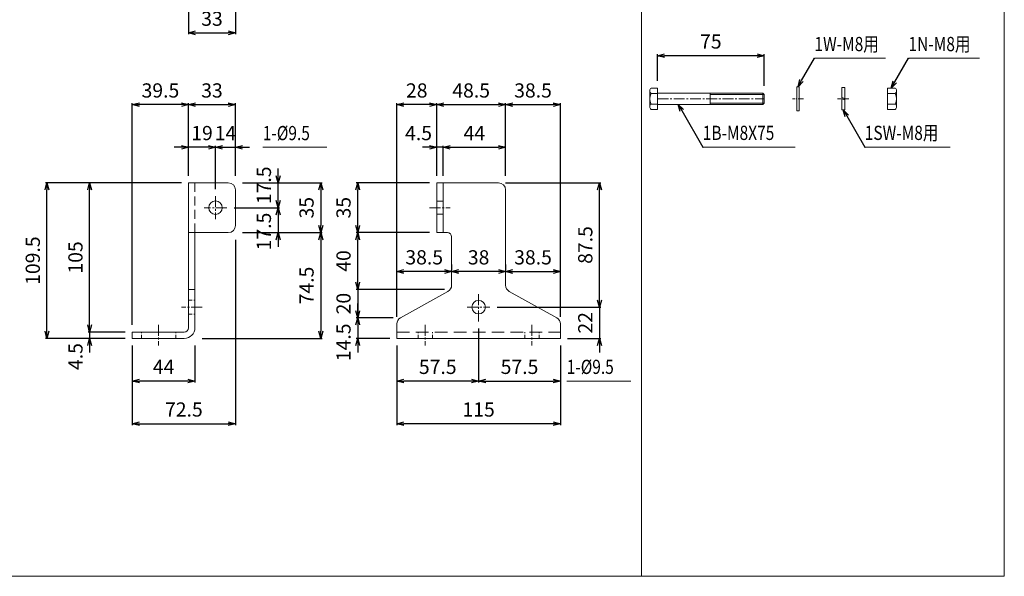
# Model space of a CAD drawing. Units: millimetres. Extents: x 369 to 6015, y 186 to 4948.
# Drawn here: x 5323 to 6015, y 311 to 702 of the extents above; entities that cross this region are included whole.
import ezdxf
from ezdxf import colors
from ezdxf.entities.mleader import LeaderData, LeaderLine
from ezdxf.math import Vec2, Vec3

# ---------------------------------------------------------------- set-up
doc = ezdxf.new("R2010")
doc.units = ezdxf.units.MM
doc.header["$LTSCALE"] = 0.2
doc.linetypes.add('CENTER2', pattern=[28.575, 19.05, -3.175, 3.175, -3.175])
doc.linetypes.add('DASHED2', pattern=[9.525, 6.35, -3.175])
for name, color, linetype in [('CENTER', 6, 'CENTER2'), ('DASH', 30, 'DASHED2'), ('L', 7, 'Continuous'), ('M', 82, 'Continuous'), ('TEXT', 150, 'Continuous')]:
    doc.layers.add(name, color=color, linetype=linetype)
doc.styles.add('NCE', font='romans.shx', dxfattribs={"width": 0.8, "bigfont": 'extfont.shx'})
doc.styles.get("Standard").update_dxf_attribs({"font": 'romans.shx', "width": 0.8, "bigfont": 'extfont.shx'})
doc.dimstyles.new('NCE_', dxfattribs={"dimtxt": 5, "dimasz": 3, "dimexe": 1, "dimexo": 2, "dimgap": 2, "dimtad": 1, "dimdsep": 46, "dimtxsty": 'NCE', "dimblk": 'OPEN30', "dimcen": 0, "dimclrd": 7, "dimclre": 7, "dimclrt": 256, "dimaunit": 1, "dimadec": 1, "dimazin": 0, "dimtfac": 1, "dimtix": 1, "dimtmove": 2, "dimatfit": 2, "dimldrblk": 'OPEN30', "dimfxl": 1, "dimtolj": 1, "dimtzin": 0, "dimarcsym": 0})

# ---------------------------------------------------------------- blocks, each defined once
blk = doc.blocks.new('_OPEN30')
at = {"color": 0, "linetype": 'ByBlock'}
for p, q in [((-1, 0.27), (0, 0)), ((0, 0), (-1, -0.27)), ((0, 0), (-1, 0))]:
    blk.add_line(p, q, dxfattribs=at)
blk = doc.blocks.new('*D67')
at = {"layer": 'TEXT', "color": 7, "lineweight": -2, "ltscale": 5}
for p, q in [((5771.28, 659.15), (5771.28, 677.96)), ((5841.28, 676.96), (5776.28, 676.96)), ((5846.28, 655.65), (5846.28, 677.96))]:
    blk.add_line(p, q, dxfattribs=at)
at = {"layer": 'TEXT', "color": 7, "lineweight": -2, "ltscale": 5, "xscale": 5, "yscale": 5, "zscale": 5, "rotation": 180}
blk.add_blockref('_OPEN30', (5771.28, 676.96), dxfattribs=at)
at = {"layer": 'TEXT', "color": 7, "lineweight": -2, "ltscale": 5, "xscale": 5, "yscale": 5, "zscale": 5}
blk.add_blockref('_OPEN30', (5846.28, 676.96), dxfattribs=at)
at = {"layer": 'TEXT', "lineweight": 9, "ltscale": 5, "insert": (5808.78, 686.96), "char_height": 10, "attachment_point": 5, "style": 'NCE'}
blk.add_mtext('\\A1;75', dxfattribs=at)
blk = doc.blocks.new('*D101')
at = {"layer": 'TEXT', "color": 7, "lineweight": -2, "ltscale": 5}
for p, q in [((5436.49, 587.49), (5340.99, 587.49)), ((5341.99, 482.99), (5341.99, 582.49)), ((5396.99, 477.99), (5340.99, 477.99))]:
    blk.add_line(p, q, dxfattribs=at)
at = {"layer": 'TEXT', "color": 7, "lineweight": -2, "ltscale": 5, "xscale": 5, "yscale": 5, "zscale": 5}
for p, rotation in [((5341.99, 587.49), 90), ((5341.99, 477.99), 270)]:
    blk.add_blockref('_OPEN30', p, dxfattribs=dict(at, rotation=rotation))
at = {"layer": 'TEXT', "lineweight": 9, "ltscale": 5, "insert": (5331.99, 532.74), "char_height": 10, "attachment_point": 5, "rotation": 90, "style": 'NCE'}
blk.add_mtext('\\A1;109.5', dxfattribs=at)
blk = doc.blocks.new('*D102')
at = {"layer": 'TEXT', "color": 7, "lineweight": -2, "ltscale": 5}
for p, q in [((5371.99, 487.49), (5371.99, 492.49)), ((5396.99, 482.49), (5370.99, 482.49)), ((5396.99, 477.99), (5370.99, 477.99)), ((5371.99, 482.49), (5371.99, 477.99)), ((5371.99, 472.99), (5371.99, 467.99))]:
    blk.add_line(p, q, dxfattribs=at)
at = {"layer": 'TEXT', "color": 7, "lineweight": -2, "ltscale": 5, "xscale": 5, "yscale": 5, "zscale": 5}
for p, rotation in [((5371.99, 482.49), 270), ((5371.99, 477.99), 90)]:
    blk.add_blockref('_OPEN30', p, dxfattribs=dict(at, rotation=rotation))
at = {"layer": 'TEXT', "lineweight": 9, "ltscale": 5, "insert": (5361.99, 465.24), "char_height": 10, "attachment_point": 5, "rotation": 90, "style": 'NCE'}
blk.add_mtext('\\A1;4.5', dxfattribs=at)
blk = doc.blocks.new('*D103')
at = {"layer": 'TEXT', "color": 7, "lineweight": -2, "ltscale": 5}
for p, q in [((5436.49, 587.49), (5370.99, 587.49)), ((5371.99, 487.49), (5371.99, 582.49)), ((5396.99, 482.49), (5370.99, 482.49))]:
    blk.add_line(p, q, dxfattribs=at)
at = {"layer": 'TEXT', "color": 7, "lineweight": -2, "ltscale": 5, "xscale": 5, "yscale": 5, "zscale": 5}
for p, rotation in [((5371.99, 587.49), 90), ((5371.99, 482.49), 270)]:
    blk.add_blockref('_OPEN30', p, dxfattribs=dict(at, rotation=rotation))
at = {"layer": 'TEXT', "lineweight": 9, "ltscale": 5, "insert": (5361.99, 534.99), "char_height": 10, "attachment_point": 5, "rotation": 90, "style": 'NCE'}
blk.add_mtext('\\A1;105', dxfattribs=at)
blk = doc.blocks.new('*D104')
at = {"layer": 'TEXT', "color": 7, "lineweight": -2, "ltscale": 5}
for p, q in [((5441.49, 592.49), (5441.49, 643.49)), ((5446.49, 642.49), (5469.49, 642.49)), ((5474.49, 592.49), (5474.49, 643.49))]:
    blk.add_line(p, q, dxfattribs=at)
at = {"layer": 'TEXT', "color": 7, "lineweight": -2, "ltscale": 5, "xscale": 5, "yscale": 5, "zscale": 5, "rotation": 180}
blk.add_blockref('_OPEN30', (5441.49, 642.49), dxfattribs=at)
at = {"layer": 'TEXT', "color": 7, "lineweight": -2, "ltscale": 5, "xscale": 5, "yscale": 5, "zscale": 5}
blk.add_blockref('_OPEN30', (5474.49, 642.49), dxfattribs=at)
at = {"layer": 'TEXT', "lineweight": 9, "ltscale": 5, "insert": (5457.99, 652.49), "char_height": 10, "attachment_point": 5, "style": 'NCE'}
blk.add_mtext('\\A1;33', dxfattribs=at)
blk = doc.blocks.new('*D105')
at = {"layer": 'TEXT', "color": 7, "lineweight": -2, "ltscale": 5}
for p, q in [((5436.49, 612.49), (5431.49, 612.49)), ((5441.49, 592.49), (5441.49, 613.49)), ((5460.49, 612.49), (5441.49, 612.49)), ((5460.49, 582.99), (5460.49, 613.49)), ((5465.49, 612.49), (5470.49, 612.49))]:
    blk.add_line(p, q, dxfattribs=at)
at = {"layer": 'TEXT', "color": 7, "lineweight": -2, "ltscale": 5, "xscale": 5, "yscale": 5, "zscale": 5}
blk.add_blockref('_OPEN30', (5441.49, 612.49), dxfattribs=at)
at = {"layer": 'TEXT', "color": 7, "lineweight": -2, "ltscale": 5, "xscale": 5, "yscale": 5, "zscale": 5, "rotation": 180}
blk.add_blockref('_OPEN30', (5460.49, 612.49), dxfattribs=at)
at = {"layer": 'TEXT', "lineweight": 9, "ltscale": 5, "insert": (5450.99, 622.49), "char_height": 10, "attachment_point": 5, "style": 'NCE'}
blk.add_mtext('\\A1;19', dxfattribs=at)
blk = doc.blocks.new('*D106')
at = {"layer": 'TEXT', "color": 7, "lineweight": -2, "ltscale": 5}
for p, q in [((5455.49, 612.49), (5450.49, 612.49)), ((5460.49, 582.99), (5460.49, 613.49)), ((5460.49, 612.49), (5474.49, 612.49)), ((5474.49, 592.49), (5474.49, 613.49)), ((5479.49, 612.49), (5484.49, 612.49))]:
    blk.add_line(p, q, dxfattribs=at)
at = {"layer": 'TEXT', "color": 7, "lineweight": -2, "ltscale": 5, "xscale": 5, "yscale": 5, "zscale": 5}
blk.add_blockref('_OPEN30', (5460.49, 612.49), dxfattribs=at)
at = {"layer": 'TEXT', "color": 7, "lineweight": -2, "ltscale": 5, "xscale": 5, "yscale": 5, "zscale": 5, "rotation": 180}
blk.add_blockref('_OPEN30', (5474.49, 612.49), dxfattribs=at)
at = {"layer": 'TEXT', "lineweight": 9, "ltscale": 5, "insert": (5467.49, 622.49), "char_height": 10, "attachment_point": 5, "style": 'NCE'}
blk.add_mtext('\\A1;14', dxfattribs=at)
blk = doc.blocks.new('*D107')
at = {"layer": 'TEXT', "color": 7, "lineweight": -2, "ltscale": 5}
for p, q in [((5401.99, 487.49), (5401.99, 643.49)), ((5436.49, 642.49), (5406.99, 642.49)), ((5441.49, 592.49), (5441.49, 643.49))]:
    blk.add_line(p, q, dxfattribs=at)
at = {"layer": 'TEXT', "color": 7, "lineweight": -2, "ltscale": 5, "xscale": 5, "yscale": 5, "zscale": 5, "rotation": 180}
blk.add_blockref('_OPEN30', (5401.99, 642.49), dxfattribs=at)
at = {"layer": 'TEXT', "color": 7, "lineweight": -2, "ltscale": 5, "xscale": 5, "yscale": 5, "zscale": 5}
blk.add_blockref('_OPEN30', (5441.49, 642.49), dxfattribs=at)
at = {"layer": 'TEXT', "lineweight": 9, "ltscale": 5, "insert": (5421.74, 652.49), "char_height": 10, "attachment_point": 5, "style": 'NCE'}
blk.add_mtext('\\A1;39.5', dxfattribs=at)
blk = doc.blocks.new('*D108')
at = {"layer": 'TEXT', "color": 7, "lineweight": -2, "ltscale": 5}
for p, q in [((5474.49, 547.49), (5474.49, 416.99)), ((5401.99, 472.99), (5401.99, 416.99)), ((5406.99, 417.99), (5469.49, 417.99))]:
    blk.add_line(p, q, dxfattribs=at)
at = {"layer": 'TEXT', "color": 7, "lineweight": -2, "ltscale": 5, "xscale": 5, "yscale": 5, "zscale": 5, "rotation": 180}
blk.add_blockref('_OPEN30', (5401.99, 417.99), dxfattribs=at)
at = {"layer": 'TEXT', "color": 7, "lineweight": -2, "ltscale": 5, "xscale": 5, "yscale": 5, "zscale": 5}
blk.add_blockref('_OPEN30', (5474.49, 417.99), dxfattribs=at)
at = {"layer": 'TEXT', "lineweight": 9, "ltscale": 5, "insert": (5438.24, 427.99), "char_height": 10, "attachment_point": 5, "style": 'NCE'}
blk.add_mtext('\\A1;72.5', dxfattribs=at)
blk = doc.blocks.new('*D109')
at = {"layer": 'TEXT', "color": 7, "lineweight": -2, "ltscale": 5}
for p, q in [((5401.99, 472.99), (5401.99, 446.99)), ((5445.99, 472.99), (5445.99, 446.99)), ((5440.99, 447.99), (5406.99, 447.99))]:
    blk.add_line(p, q, dxfattribs=at)
at = {"layer": 'TEXT', "color": 7, "lineweight": -2, "ltscale": 5, "xscale": 5, "yscale": 5, "zscale": 5, "rotation": 180}
blk.add_blockref('_OPEN30', (5401.99, 447.99), dxfattribs=at)
at = {"layer": 'TEXT', "color": 7, "lineweight": -2, "ltscale": 5, "xscale": 5, "yscale": 5, "zscale": 5}
blk.add_blockref('_OPEN30', (5445.99, 447.99), dxfattribs=at)
at = {"layer": 'TEXT', "lineweight": 9, "ltscale": 5, "insert": (5423.99, 457.99), "char_height": 10, "attachment_point": 5, "style": 'NCE'}
blk.add_mtext('\\A1;44', dxfattribs=at)
blk = doc.blocks.new('*D110')
at = {"layer": 'TEXT', "color": 7, "lineweight": -2, "ltscale": 5}
for p, q in [((5479.49, 587.49), (5535.49, 587.49)), ((5534.49, 582.49), (5534.49, 557.49)), ((5479.49, 552.49), (5535.49, 552.49))]:
    blk.add_line(p, q, dxfattribs=at)
at = {"layer": 'TEXT', "color": 7, "lineweight": -2, "ltscale": 5, "xscale": 5, "yscale": 5, "zscale": 5}
for p, rotation in [((5534.49, 587.49), 90), ((5534.49, 552.49), 270)]:
    blk.add_blockref('_OPEN30', p, dxfattribs=dict(at, rotation=rotation))
at = {"layer": 'TEXT', "lineweight": 9, "ltscale": 5, "insert": (5524.49, 569.99), "char_height": 10, "attachment_point": 5, "rotation": 90, "style": 'NCE'}
blk.add_mtext('\\A1;35', dxfattribs=at)
blk = doc.blocks.new('*D111')
at = {"layer": 'TEXT', "color": 7, "lineweight": -2, "ltscale": 5}
for p, q in [((5479.49, 552.49), (5535.49, 552.49)), ((5534.49, 547.49), (5534.49, 482.99)), ((5450.99, 477.99), (5535.49, 477.99))]:
    blk.add_line(p, q, dxfattribs=at)
at = {"layer": 'TEXT', "color": 7, "lineweight": -2, "ltscale": 5, "xscale": 5, "yscale": 5, "zscale": 5}
for p, rotation in [((5534.49, 552.49), 90), ((5534.49, 477.99), 270)]:
    blk.add_blockref('_OPEN30', p, dxfattribs=dict(at, rotation=rotation))
at = {"layer": 'TEXT', "lineweight": 9, "ltscale": 5, "insert": (5524.49, 515.24), "char_height": 10, "attachment_point": 5, "rotation": 90, "style": 'NCE'}
blk.add_mtext('\\A1;74.5', dxfattribs=at)
blk = doc.blocks.new('*D112')
at = {"layer": 'TEXT', "color": 7, "lineweight": -2, "ltscale": 5}
for p, q in [((5504.49, 592.49), (5504.49, 597.49)), ((5479.49, 587.49), (5505.49, 587.49)), ((5504.49, 569.99), (5504.49, 587.49)), ((5473.49, 569.99), (5505.49, 569.99)), ((5504.49, 564.99), (5504.49, 559.99))]:
    blk.add_line(p, q, dxfattribs=at)
at = {"layer": 'TEXT', "color": 7, "lineweight": -2, "ltscale": 5, "xscale": 5, "yscale": 5, "zscale": 5}
for p, rotation in [((5504.49, 587.49), 270), ((5504.49, 569.99), 90)]:
    blk.add_blockref('_OPEN30', p, dxfattribs=dict(at, rotation=rotation))
at = {"layer": 'TEXT', "lineweight": 9, "ltscale": 5, "insert": (5494.49, 585.74), "char_height": 10, "attachment_point": 5, "rotation": 90, "style": 'NCE'}
blk.add_mtext('\\A1;17.5', dxfattribs=at)
blk = doc.blocks.new('*D113')
at = {"layer": 'TEXT', "color": 7, "lineweight": -2, "ltscale": 5}
for p, q in [((5504.49, 574.99), (5504.49, 579.99)), ((5473.49, 569.99), (5505.49, 569.99)), ((5504.49, 569.99), (5504.49, 552.49)), ((5479.49, 552.49), (5505.49, 552.49)), ((5504.49, 547.49), (5504.49, 542.49))]:
    blk.add_line(p, q, dxfattribs=at)
at = {"layer": 'TEXT', "color": 7, "lineweight": -2, "ltscale": 5, "xscale": 5, "yscale": 5, "zscale": 5}
for p, rotation in [((5504.49, 569.99), 270), ((5504.49, 552.49), 90)]:
    blk.add_blockref('_OPEN30', p, dxfattribs=dict(at, rotation=rotation))
at = {"layer": 'TEXT', "lineweight": 9, "ltscale": 5, "insert": (5494.49, 553.24), "char_height": 10, "attachment_point": 5, "rotation": 90, "style": 'NCE'}
blk.add_mtext('\\A1;17.5', dxfattribs=at)
blk = doc.blocks.new('*D114')
at = {"layer": 'TEXT', "color": 7, "lineweight": -2, "ltscale": 5}
for p, q in [((5560.49, 497.49), (5560.49, 502.49)), ((5585.49, 492.49), (5559.49, 492.49)), ((5560.49, 492.49), (5560.49, 477.99)), ((5582.99, 477.99), (5559.49, 477.99)), ((5560.49, 472.99), (5560.49, 467.99))]:
    blk.add_line(p, q, dxfattribs=at)
at = {"layer": 'TEXT', "color": 7, "lineweight": -2, "ltscale": 5, "xscale": 5, "yscale": 5, "zscale": 5}
for p, rotation in [((5560.49, 492.49), 270), ((5560.49, 477.99), 90)]:
    blk.add_blockref('_OPEN30', p, dxfattribs=dict(at, rotation=rotation))
at = {"layer": 'TEXT', "lineweight": 9, "ltscale": 5, "insert": (5550.49, 475.24), "char_height": 10, "attachment_point": 5, "rotation": 90, "style": 'NCE'}
blk.add_mtext('\\A1;14.5', dxfattribs=at)
blk = doc.blocks.new('*D115')
at = {"layer": 'TEXT', "color": 7, "lineweight": -2, "ltscale": 5}
for p, q in [((5560.49, 517.49), (5560.49, 522.49)), ((5621.49, 512.49), (5559.49, 512.49)), ((5560.49, 512.49), (5560.49, 492.49)), ((5585.49, 492.49), (5559.49, 492.49)), ((5560.49, 487.49), (5560.49, 482.49))]:
    blk.add_line(p, q, dxfattribs=at)
at = {"layer": 'TEXT', "color": 7, "lineweight": -2, "ltscale": 5, "xscale": 5, "yscale": 5, "zscale": 5}
for p, rotation in [((5560.49, 512.49), 270), ((5560.49, 492.49), 90)]:
    blk.add_blockref('_OPEN30', p, dxfattribs=dict(at, rotation=rotation))
at = {"layer": 'TEXT', "lineweight": 9, "ltscale": 5, "insert": (5550.49, 502.49), "char_height": 10, "attachment_point": 5, "rotation": 90, "style": 'NCE'}
blk.add_mtext('\\A1;20', dxfattribs=at)
blk = doc.blocks.new('*D116')
at = {"layer": 'TEXT', "color": 7, "lineweight": -2, "ltscale": 5}
for p, q in [((5610.99, 552.49), (5559.49, 552.49)), ((5560.49, 517.49), (5560.49, 547.49)), ((5621.49, 512.49), (5559.49, 512.49))]:
    blk.add_line(p, q, dxfattribs=at)
at = {"layer": 'TEXT', "color": 7, "lineweight": -2, "ltscale": 5, "xscale": 5, "yscale": 5, "zscale": 5}
for p, rotation in [((5560.49, 552.49), 90), ((5560.49, 512.49), 270)]:
    blk.add_blockref('_OPEN30', p, dxfattribs=dict(at, rotation=rotation))
at = {"layer": 'TEXT', "lineweight": 9, "ltscale": 5, "insert": (5550.49, 532.49), "char_height": 10, "attachment_point": 5, "rotation": 90, "style": 'NCE'}
blk.add_mtext('\\A1;40', dxfattribs=at)
blk = doc.blocks.new('*D117')
at = {"layer": 'TEXT', "color": 7, "lineweight": -2, "ltscale": 5}
for p, q in [((5610.99, 587.49), (5559.49, 587.49)), ((5560.49, 557.49), (5560.49, 582.49)), ((5610.99, 552.49), (5559.49, 552.49))]:
    blk.add_line(p, q, dxfattribs=at)
at = {"layer": 'TEXT', "color": 7, "lineweight": -2, "ltscale": 5, "xscale": 5, "yscale": 5, "zscale": 5}
for p, rotation in [((5560.49, 587.49), 90), ((5560.49, 552.49), 270)]:
    blk.add_blockref('_OPEN30', p, dxfattribs=dict(at, rotation=rotation))
at = {"layer": 'TEXT', "lineweight": 9, "ltscale": 5, "insert": (5550.49, 569.99), "char_height": 10, "attachment_point": 5, "rotation": 90, "style": 'NCE'}
blk.add_mtext('\\A1;35', dxfattribs=at)
blk = doc.blocks.new('*D118')
at = {"layer": 'TEXT', "color": 7, "lineweight": -2, "ltscale": 5}
for p, q in [((5730.49, 504.99), (5730.49, 509.99)), ((5658.49, 499.99), (5731.49, 499.99)), ((5730.49, 499.99), (5730.49, 477.99)), ((5707.99, 477.99), (5731.49, 477.99)), ((5730.49, 472.99), (5730.49, 467.99))]:
    blk.add_line(p, q, dxfattribs=at)
at = {"layer": 'TEXT', "color": 7, "lineweight": -2, "ltscale": 5, "xscale": 5, "yscale": 5, "zscale": 5}
for p, rotation in [((5730.49, 499.99), 270), ((5730.49, 477.99), 90)]:
    blk.add_blockref('_OPEN30', p, dxfattribs=dict(at, rotation=rotation))
at = {"layer": 'TEXT', "lineweight": 9, "ltscale": 5, "insert": (5720.49, 488.99), "char_height": 10, "attachment_point": 5, "rotation": 90, "style": 'NCE'}
blk.add_mtext('\\A1;22', dxfattribs=at)
blk = doc.blocks.new('*D119')
at = {"layer": 'TEXT', "color": 7, "lineweight": -2, "ltscale": 5}
for p, q in [((5664.49, 587.49), (5731.49, 587.49)), ((5730.49, 504.99), (5730.49, 582.49)), ((5658.49, 499.99), (5731.49, 499.99))]:
    blk.add_line(p, q, dxfattribs=at)
at = {"layer": 'TEXT', "color": 7, "lineweight": -2, "ltscale": 5, "xscale": 5, "yscale": 5, "zscale": 5}
for p, rotation in [((5730.49, 587.49), 90), ((5730.49, 499.99), 270)]:
    blk.add_blockref('_OPEN30', p, dxfattribs=dict(at, rotation=rotation))
at = {"layer": 'TEXT', "lineweight": 9, "ltscale": 5, "insert": (5720.49, 543.74), "char_height": 10, "attachment_point": 5, "rotation": 90, "style": 'NCE'}
blk.add_mtext('\\A1;87.5', dxfattribs=at)
blk = doc.blocks.new('*D120')
at = {"layer": 'TEXT', "color": 7, "lineweight": -2, "ltscale": 5}
for p, q in [((5587.99, 472.99), (5587.99, 416.99)), ((5702.99, 472.99), (5702.99, 416.99)), ((5697.99, 417.99), (5592.99, 417.99))]:
    blk.add_line(p, q, dxfattribs=at)
at = {"layer": 'TEXT', "color": 7, "lineweight": -2, "ltscale": 5, "xscale": 5, "yscale": 5, "zscale": 5, "rotation": 180}
blk.add_blockref('_OPEN30', (5587.99, 417.99), dxfattribs=at)
at = {"layer": 'TEXT', "color": 7, "lineweight": -2, "ltscale": 5, "xscale": 5, "yscale": 5, "zscale": 5}
blk.add_blockref('_OPEN30', (5702.99, 417.99), dxfattribs=at)
at = {"layer": 'TEXT', "lineweight": 9, "ltscale": 5, "insert": (5645.49, 427.99), "char_height": 10, "attachment_point": 5, "style": 'NCE'}
blk.add_mtext('\\A1;115', dxfattribs=at)
blk = doc.blocks.new('*D121')
at = {"layer": 'TEXT', "color": 7, "lineweight": -2, "ltscale": 5}
for p, q in [((5645.49, 484.99), (5645.49, 446.99)), ((5702.99, 472.99), (5702.99, 446.99)), ((5650.49, 447.99), (5697.99, 447.99))]:
    blk.add_line(p, q, dxfattribs=at)
at = {"layer": 'TEXT', "color": 7, "lineweight": -2, "ltscale": 5, "xscale": 5, "yscale": 5, "zscale": 5, "rotation": 180}
blk.add_blockref('_OPEN30', (5645.49, 447.99), dxfattribs=at)
at = {"layer": 'TEXT', "color": 7, "lineweight": -2, "ltscale": 5, "xscale": 5, "yscale": 5, "zscale": 5}
blk.add_blockref('_OPEN30', (5702.99, 447.99), dxfattribs=at)
at = {"layer": 'TEXT', "lineweight": 9, "ltscale": 5, "insert": (5674.24, 457.99), "char_height": 10, "attachment_point": 5, "style": 'NCE'}
blk.add_mtext('\\A1;57.5', dxfattribs=at)
blk = doc.blocks.new('*D122')
at = {"layer": 'TEXT', "color": 7, "lineweight": -2, "ltscale": 5}
for p, q in [((5645.49, 484.99), (5645.49, 446.99)), ((5587.99, 472.99), (5587.99, 446.99)), ((5640.49, 447.99), (5592.99, 447.99))]:
    blk.add_line(p, q, dxfattribs=at)
at = {"layer": 'TEXT', "color": 7, "lineweight": -2, "ltscale": 5, "xscale": 5, "yscale": 5, "zscale": 5, "rotation": 180}
blk.add_blockref('_OPEN30', (5587.99, 447.99), dxfattribs=at)
at = {"layer": 'TEXT', "color": 7, "lineweight": -2, "ltscale": 5, "xscale": 5, "yscale": 5, "zscale": 5}
blk.add_blockref('_OPEN30', (5645.49, 447.99), dxfattribs=at)
at = {"layer": 'TEXT', "lineweight": 9, "ltscale": 5, "insert": (5616.74, 457.99), "char_height": 10, "attachment_point": 5, "style": 'NCE'}
blk.add_mtext('\\A1;57.5', dxfattribs=at)
blk = doc.blocks.new('*D123')
at = {"layer": 'TEXT', "color": 7, "lineweight": -2, "ltscale": 5}
for p, q in [((5615.99, 592.49), (5615.99, 643.49)), ((5620.99, 642.49), (5659.49, 642.49)), ((5664.49, 592.49), (5664.49, 643.49))]:
    blk.add_line(p, q, dxfattribs=at)
at = {"layer": 'TEXT', "color": 7, "lineweight": -2, "ltscale": 5, "xscale": 5, "yscale": 5, "zscale": 5, "rotation": 180}
blk.add_blockref('_OPEN30', (5615.99, 642.49), dxfattribs=at)
at = {"layer": 'TEXT', "color": 7, "lineweight": -2, "ltscale": 5, "xscale": 5, "yscale": 5, "zscale": 5}
blk.add_blockref('_OPEN30', (5664.49, 642.49), dxfattribs=at)
at = {"layer": 'TEXT', "lineweight": 9, "ltscale": 5, "insert": (5640.24, 652.49), "char_height": 10, "attachment_point": 5, "style": 'NCE'}
blk.add_mtext('\\A1;48.5', dxfattribs=at)
blk = doc.blocks.new('*D124')
at = {"layer": 'TEXT', "color": 7, "lineweight": -2, "ltscale": 5}
for p, q in [((5610.99, 612.49), (5605.99, 612.49)), ((5615.99, 592.49), (5615.99, 613.49)), ((5620.49, 612.49), (5615.99, 612.49)), ((5620.49, 592.49), (5620.49, 613.49)), ((5625.49, 612.49), (5630.49, 612.49))]:
    blk.add_line(p, q, dxfattribs=at)
at = {"layer": 'TEXT', "color": 7, "lineweight": -2, "ltscale": 5, "xscale": 5, "yscale": 5, "zscale": 5}
blk.add_blockref('_OPEN30', (5615.99, 612.49), dxfattribs=at)
at = {"layer": 'TEXT', "color": 7, "lineweight": -2, "ltscale": 5, "xscale": 5, "yscale": 5, "zscale": 5, "rotation": 180}
blk.add_blockref('_OPEN30', (5620.49, 612.49), dxfattribs=at)
at = {"layer": 'TEXT', "lineweight": 9, "ltscale": 5, "insert": (5603.24, 622.49), "char_height": 10, "attachment_point": 5, "style": 'NCE'}
blk.add_mtext('\\A1;4.5', dxfattribs=at)
blk = doc.blocks.new('*D125')
at = {"layer": 'TEXT', "color": 7, "lineweight": -2, "ltscale": 5}
for p, q in [((5620.49, 592.49), (5620.49, 613.49)), ((5625.49, 612.49), (5659.49, 612.49)), ((5664.49, 592.49), (5664.49, 613.49))]:
    blk.add_line(p, q, dxfattribs=at)
at = {"layer": 'TEXT', "color": 7, "lineweight": -2, "ltscale": 5, "xscale": 5, "yscale": 5, "zscale": 5, "rotation": 180}
blk.add_blockref('_OPEN30', (5620.49, 612.49), dxfattribs=at)
at = {"layer": 'TEXT', "color": 7, "lineweight": -2, "ltscale": 5, "xscale": 5, "yscale": 5, "zscale": 5}
blk.add_blockref('_OPEN30', (5664.49, 612.49), dxfattribs=at)
at = {"layer": 'TEXT', "lineweight": 9, "ltscale": 5, "insert": (5642.49, 622.49), "char_height": 10, "attachment_point": 5, "style": 'NCE'}
blk.add_mtext('\\A1;44', dxfattribs=at)
blk = doc.blocks.new('*D126')
at = {"layer": 'TEXT', "color": 7, "lineweight": -2, "ltscale": 5}
for p, q in [((5664.49, 592.49), (5664.49, 643.49)), ((5669.49, 642.49), (5697.99, 642.49)), ((5702.99, 493.16), (5702.99, 643.49))]:
    blk.add_line(p, q, dxfattribs=at)
at = {"layer": 'TEXT', "color": 7, "lineweight": -2, "ltscale": 5, "xscale": 5, "yscale": 5, "zscale": 5, "rotation": 180}
blk.add_blockref('_OPEN30', (5664.49, 642.49), dxfattribs=at)
at = {"layer": 'TEXT', "color": 7, "lineweight": -2, "ltscale": 5, "xscale": 5, "yscale": 5, "zscale": 5}
blk.add_blockref('_OPEN30', (5702.99, 642.49), dxfattribs=at)
at = {"layer": 'TEXT', "lineweight": 9, "ltscale": 5, "insert": (5683.74, 652.49), "char_height": 10, "attachment_point": 5, "style": 'NCE'}
blk.add_mtext('\\A1;38.5', dxfattribs=at)
blk = doc.blocks.new('*D127')
at = {"layer": 'TEXT', "color": 7, "lineweight": -2, "ltscale": 5}
for p, q in [((5587.99, 493.16), (5587.99, 643.49)), ((5610.99, 642.49), (5592.99, 642.49)), ((5615.99, 592.49), (5615.99, 643.49))]:
    blk.add_line(p, q, dxfattribs=at)
at = {"layer": 'TEXT', "color": 7, "lineweight": -2, "ltscale": 5, "xscale": 5, "yscale": 5, "zscale": 5, "rotation": 180}
blk.add_blockref('_OPEN30', (5587.99, 642.49), dxfattribs=at)
at = {"layer": 'TEXT', "color": 7, "lineweight": -2, "ltscale": 5, "xscale": 5, "yscale": 5, "zscale": 5}
blk.add_blockref('_OPEN30', (5615.99, 642.49), dxfattribs=at)
at = {"layer": 'TEXT', "lineweight": 9, "ltscale": 5, "insert": (5601.99, 652.49), "char_height": 10, "attachment_point": 5, "style": 'NCE'}
blk.add_mtext('\\A1;28', dxfattribs=at)
blk = doc.blocks.new('*D128')
at = {"layer": 'TEXT', "color": 7, "lineweight": -2, "ltscale": 5}
for p, q in [((5664.49, 530.06), (5664.49, 526.06)), ((5626.49, 525.06), (5626.49, 526.06)), ((5659.49, 525.06), (5631.49, 525.06))]:
    blk.add_line(p, q, dxfattribs=at)
at = {"layer": 'TEXT', "color": 7, "lineweight": -2, "ltscale": 5, "xscale": 5, "yscale": 5, "zscale": 5, "rotation": 180}
blk.add_blockref('_OPEN30', (5626.49, 525.06), dxfattribs=at)
at = {"layer": 'TEXT', "color": 7, "lineweight": -2, "ltscale": 5, "xscale": 5, "yscale": 5, "zscale": 5}
blk.add_blockref('_OPEN30', (5664.49, 525.06), dxfattribs=at)
at = {"layer": 'TEXT', "lineweight": 9, "ltscale": 5, "insert": (5645.49, 535.06), "char_height": 10, "attachment_point": 5, "style": 'NCE'}
blk.add_mtext('\\A1;38', dxfattribs=at)
blk = doc.blocks.new('*D129')
at = {"layer": 'TEXT', "color": 7, "lineweight": -2, "ltscale": 5}
for p, q in [((5664.49, 530.06), (5664.49, 526.06)), ((5669.49, 525.06), (5697.99, 525.06)), ((5702.99, 498.16), (5702.99, 526.06))]:
    blk.add_line(p, q, dxfattribs=at)
at = {"layer": 'TEXT', "color": 7, "lineweight": -2, "ltscale": 5, "xscale": 5, "yscale": 5, "zscale": 5, "rotation": 180}
blk.add_blockref('_OPEN30', (5664.49, 525.06), dxfattribs=at)
at = {"layer": 'TEXT', "color": 7, "lineweight": -2, "ltscale": 5, "xscale": 5, "yscale": 5, "zscale": 5}
blk.add_blockref('_OPEN30', (5702.99, 525.06), dxfattribs=at)
at = {"layer": 'TEXT', "lineweight": 9, "ltscale": 5, "insert": (5683.74, 535.06), "char_height": 10, "attachment_point": 5, "style": 'NCE'}
blk.add_mtext('\\A1;38.5', dxfattribs=at)
blk = doc.blocks.new('*D130')
at = {"layer": 'TEXT', "color": 7, "lineweight": -2, "ltscale": 5}
for p, q in [((5626.49, 530.06), (5626.49, 526.06)), ((5587.99, 498.16), (5587.99, 526.06)), ((5621.49, 525.06), (5592.99, 525.06))]:
    blk.add_line(p, q, dxfattribs=at)
at = {"layer": 'TEXT', "color": 7, "lineweight": -2, "ltscale": 5, "xscale": 5, "yscale": 5, "zscale": 5, "rotation": 180}
blk.add_blockref('_OPEN30', (5587.99, 525.06), dxfattribs=at)
at = {"layer": 'TEXT', "color": 7, "lineweight": -2, "ltscale": 5, "xscale": 5, "yscale": 5, "zscale": 5}
blk.add_blockref('_OPEN30', (5626.49, 525.06), dxfattribs=at)
at = {"layer": 'TEXT', "lineweight": 9, "ltscale": 5, "insert": (5607.24, 535.06), "char_height": 10, "attachment_point": 5, "style": 'NCE'}
blk.add_mtext('\\A1;38.5', dxfattribs=at)
blk = doc.blocks.new('*D138')
at = {"layer": 'TEXT', "color": 7, "lineweight": -2, "ltscale": 5}
for p, q in [((5474.49, 743.49), (5474.49, 691.99)), ((5441.49, 717.99), (5441.49, 691.99)), ((5446.49, 692.99), (5469.49, 692.99))]:
    blk.add_line(p, q, dxfattribs=at)
at = {"layer": 'TEXT', "color": 7, "lineweight": -2, "ltscale": 5, "xscale": 5, "yscale": 5, "zscale": 5, "rotation": 180}
blk.add_blockref('_OPEN30', (5441.49, 692.99), dxfattribs=at)
at = {"layer": 'TEXT', "color": 7, "lineweight": -2, "ltscale": 5, "xscale": 5, "yscale": 5, "zscale": 5}
blk.add_blockref('_OPEN30', (5474.49, 692.99), dxfattribs=at)
at = {"layer": 'TEXT', "lineweight": 9, "ltscale": 5, "insert": (5457.99, 702.99), "char_height": 10, "attachment_point": 5, "style": 'NCE'}
blk.add_mtext('\\A1;33', dxfattribs=at)

msp = doc.modelspace()

# ---------------------------------------------------------------- linework, layer by layer
at = {"layer": 'CENTER', "lineweight": 9, "ltscale": 2}
for p, q in [((5771.285, 646.649), (5846.285, 646.649)), ((5460.491, 577.99), (5460.491, 561.99)), ((5468.491, 569.99), (5452.491, 569.99)), ((5610.991, 569.99), (5625.491, 569.99)), ((5645.491, 489.99), (5645.491, 509.99)), ((5450.991, 499.99), (5436.491, 499.99)), ((5637.491, 499.99), (5653.491, 499.99)), ((5420.491, 487.49), (5420.491, 472.99)), ((5607.991, 487.49), (5607.991, 472.99)), ((5682.991, 487.49), (5682.991, 472.99))]:
    msp.add_line(p, q, dxfattribs=at)
at = {"layer": 'CENTER', "lineweight": 9}
for p, q in [((5873.885, 646.649), (5866.285, 646.649)), ((5905.885, 646.649), (5897.885, 646.649))]:
    msp.add_line(p, q, dxfattribs=at)
at = {"layer": 'DASH', "lineweight": 9, "ltscale": 5}
for p, q in [((5445.991, 587.49), (5445.991, 552.49)), ((5615.991, 574.49), (5620.491, 574.49)), ((5615.991, 565.49), (5620.491, 565.49))]:
    msp.add_line(p, q, dxfattribs=at)
at = {"layer": 'DASH', "lineweight": 9, "ltscale": 2}
for p, q in [((5441.491, 504.99), (5445.991, 504.99)), ((5441.491, 494.99), (5445.991, 494.99)), ((5408.491, 477.99), (5408.491, 482.49)), ((5432.491, 477.99), (5432.491, 482.49)), ((5602.991, 477.99), (5602.991, 482.49)), ((5612.991, 477.99), (5612.991, 482.49)), ((5677.991, 477.99), (5677.991, 482.49)), ((5687.991, 477.99), (5687.991, 482.49))]:
    msp.add_line(p, q, dxfattribs=at)
at = {"layer": 'DASH', "lineweight": 9, "ltscale": 7}
msp.add_line((5587.991, 482.49), (5702.991, 482.49), dxfattribs=at)
at = {"layer": 'L', "lineweight": 9, "ltscale": 5}
for p, q in [((6015.131, 310.601), (6015.131, 1130.601)), ((5760.131, 310.601), (5760.131, 1040.601)), ((5881.632, 675.149), (5931.632, 675.149)), ((5947.759, 675.149), (5997.759, 675.149)), ((5493.751, 612.49), (5538.751, 612.49)), ((5803.105, 612.649), (5868.105, 612.649)), ((5917.011, 612.649), (5977.011, 612.649)), ((5707.462, 447.99), (5752.462, 447.99)), ((4845.127, 310.601), (6015.131, 310.601))]:
    msp.add_line(p, q, dxfattribs=at)
at = {"layer": 'M', "lineweight": 9, "ltscale": 5}
for p, q in [((5765.785, 652.269), (5765.785, 641.027)), ((5771.285, 654.149), (5766.785, 654.149)), ((5771.285, 639.149), (5771.285, 654.149)), ((5869.285, 638.149), (5869.285, 655.149)), ((5869.285, 655.149), (5870.885, 655.149)), ((5870.885, 655.149), (5870.885, 638.149)), ((5900.885, 654.449), (5900.885, 638.849)), ((5902.885, 654.449), (5900.885, 654.449)), ((5902.885, 638.849), (5902.885, 654.449)), ((5932.885, 654.149), (5938.385, 654.149)), ((5932.885, 639.149), (5932.885, 654.149)), ((5939.385, 652.269), (5939.385, 641.027)), ((5766.785, 650.391), (5771.285, 650.391)), ((5845.285, 650.649), (5845.285, 642.649)), ((5845.285, 650.649), (5846.285, 649.649)), ((5846.285, 649.649), (5846.285, 643.649)), ((5902.885, 646.785), (5900.885, 647.513)), ((5900.885, 646.513), (5902.885, 645.785)), ((5938.385, 650.391), (5932.885, 650.391)), ((5766.785, 642.907), (5771.285, 642.907)), ((5766.785, 639.149), (5771.285, 639.149)), ((5846.285, 643.649), (5845.285, 642.649)), ((5870.885, 638.149), (5869.285, 638.149)), ((5900.885, 638.849), (5902.885, 638.849)), ((5938.385, 642.907), (5932.885, 642.907)), ((5938.385, 639.149), (5932.885, 639.149)), ((5445.991, 587.49), (5441.491, 587.49)), ((5441.491, 587.49), (5469.491, 587.49)), ((5441.491, 587.49), (5441.491, 485.49)), ((5474.491, 582.49), (5474.491, 557.49)), ((5615.991, 587.49), (5659.491, 587.49)), ((5615.991, 552.49), (5615.991, 587.49)), ((5620.491, 552.49), (5620.491, 587.49)), ((5664.491, 582.49), (5664.491, 515.432)), ((5469.491, 552.49), (5441.491, 552.49)), ((5445.991, 552.49), (5445.991, 485.49)), ((5623.491, 552.49), (5615.991, 552.49)), ((5626.491, 515.432), (5626.491, 549.49)), ((5445.991, 512.49), (5441.491, 512.49)), ((5590.563, 492.53), (5623.919, 511.061)), ((5667.063, 511.061), (5700.419, 492.53)), ((5587.991, 477.99), (5587.991, 488.159)), ((5702.991, 477.99), (5702.991, 488.159)), ((5401.991, 477.99), (5401.991, 482.49)), ((5401.991, 482.49), (5438.491, 482.49)), ((5401.991, 477.99), (5438.491, 477.99)), ((5587.991, 477.99), (5702.991, 477.99))]:
    msp.add_line(p, q, dxfattribs=at)
at = {"layer": 'M', "lineweight": 9, "ltscale": 2}
for p, q in [((5771.285, 650.649), (5845.285, 650.649)), ((5808.285, 642.649), (5808.285, 650.649)), ((5808.285, 649.649), (5846.285, 649.649)), ((5771.285, 642.649), (5845.285, 642.649)), ((5808.285, 643.649), (5846.285, 643.649))]:
    msp.add_line(p, q, dxfattribs=at)
at = {"layer": 'M', "lineweight": 9, "ltscale": 5}
for centre in [(5460.491, 569.99), (5645.491, 499.99)]:
    msp.add_circle(centre, 4.75, dxfattribs=at)
for centre, radius, start, end in [((5768.05, 652.27), 2.266, 123.96069, 236.03931), ((5937.119, 652.27), 2.266, 303.96069, 56.03931), ((5773.285, 646.649), 7.5, 150.073565, 209.926435), ((5931.885, 646.649), 7.5, 330.073565, 29.926435), ((5768.05, 641.028), 2.266, 123.96069, 236.03931), ((5937.119, 641.028), 2.266, 303.96069, 56.03931), ((5469.491, 582.49), 5, 0, 90), ((5659.491, 582.49), 5, 0, 90), ((5469.491, 557.49), 5, 270, 0), ((5623.491, 549.49), 3, 0, 90), ((5621.491, 515.432), 5, 299.054604, 0), ((5669.491, 515.432), 5, 180, 240.945396), ((5592.991, 488.159), 5, 119.054604, 180), ((5697.991, 488.159), 5, 0, 60.945396), ((5438.491, 485.49), 3, 270, 0), ((5438.491, 485.49), 7.5, 270, 0)]:
    msp.add_arc(centre, radius, start, end, dxfattribs=at)

# ---------------------------------------------------------------- texts
at = {"layer": 'TEXT', "lineweight": 9, "ltscale": 5, "width": 0.8}
for s, p in [('1W-M8用', (5881.632, 680.149)), ('1N-M8用', (5947.759, 680.149)), ('1-%%C9.5', (5493.751, 617.49)), ('1B-M8X75', (5803.105, 617.649)), ('1SW-M8用', (5917.011, 617.649)), ('1-%%C9.5', (5707.462, 452.99))]:
    msp.add_text(s, height=10, dxfattribs=at).set_placement(p)

# ---------------------------------------------------------------- dimensions: what is measured, and where the dimension line sits
at = {"layer": 'TEXT', "lineweight": 9, "ltscale": 5}
for base, p1, p2, picture, middle in [((5474.491, 692.99), (5441.491, 722.99), (5474.491, 748.49), '*D138', (5457.991, 702.99)), ((5771.285, 676.961), (5846.285, 650.649), (5771.285, 654.149), '*D67', (5808.785, 686.961)), ((5401.991, 642.49), (5441.491, 587.49), (5401.991, 482.49), '*D107', (5421.741, 652.49)), ((5474.491, 642.49), (5441.491, 587.49), (5474.491, 587.49), '*D104', (5457.991, 652.49)), ((5587.991, 642.49), (5615.991, 587.49), (5587.991, 488.159), '*D127', (5601.991, 652.49)), ((5664.491, 642.49), (5615.991, 587.49), (5664.491, 587.49), '*D123', (5640.241, 652.49)), ((5702.991, 642.49), (5664.491, 587.49), (5702.991, 488.159), '*D126', (5683.741, 652.49)), ((5441.491, 612.49), (5460.491, 577.99), (5441.491, 587.49), '*D105', (5450.991, 622.49)), ((5474.491, 612.49), (5460.491, 577.99), (5474.491, 587.49), '*D106', (5467.491, 622.49)), ((5664.491, 612.49), (5620.491, 587.49), (5664.491, 587.49), '*D125', (5642.491, 622.49)), ((5474.491, 417.99), (5401.991, 477.99), (5474.491, 552.49), '*D108', (5438.241, 427.99)), ((5587.991, 525.055), (5626.491, 525.055), (5587.991, 493.159), '*D130', (5607.241, 535.055)), ((5626.491, 525.055), (5664.491, 525.055), (5626.491, 520.055), '*D128', (5645.491, 535.055)), ((5702.991, 525.055), (5664.491, 525.055), (5702.991, 493.159), '*D129', (5683.741, 535.055)), ((5587.991, 447.99), (5645.491, 489.99), (5587.991, 477.99), '*D122', (5616.741, 457.99)), ((5702.991, 447.99), (5645.491, 489.99), (5702.991, 477.99), '*D121', (5674.241, 457.99)), ((5401.991, 447.99), (5445.991, 477.99), (5401.991, 477.99), '*D109', (5423.991, 457.99)), ((5587.991, 417.99), (5702.991, 477.99), (5587.991, 477.99), '*D120', (5645.491, 427.99))]:
    dim = msp.add_linear_dim(base=base, p1=p1, p2=p2, dimstyle='NCE_', override={"dimtxt": 10, "dimasz": 5, "dimexo": 5, "dimgap": 5, "dimfxl": 0.2, "dimtfill": 1, "dimtfillclr": 256, "dimarcsym": 2}, dxfattribs=at)
    dim.commit()
    dim.dimension.update_dxf_attribs({"geometry": picture, "text_midpoint": middle})
dim = msp.add_linear_dim(base=(5615.991, 612.49), p1=(5620.491, 587.49), p2=(5615.991, 587.49), dimstyle='NCE_', override={"dimtxt": 10, "dimasz": 5, "dimexo": 5, "dimgap": 5, "dimfxl": 0.2, "dimtfill": 1, "dimtfillclr": 256, "dimarcsym": 2}, dxfattribs=at)
dim.commit()
dim.dimension.update_dxf_attribs({"geometry": '*D124', "text_midpoint": (5603.241, 622.49), "dimtype": 160})
for base, p1, p2, picture, middle in [((5504.491, 587.49), (5468.491, 569.99), (5474.491, 587.49), '*D112', (5494.491, 585.74)), ((5504.491, 552.49), (5468.491, 569.99), (5474.491, 552.49), '*D113', (5494.491, 553.24)), ((5560.491, 477.99), (5590.491, 492.49), (5587.991, 477.99), '*D114', (5550.491, 475.24)), ((5371.991, 477.99), (5401.991, 482.49), (5401.991, 477.99), '*D102', (5361.991, 465.24))]:
    dim = msp.add_linear_dim(base=base, p1=p1, p2=p2, angle=90, dimstyle='NCE_', override={"dimtxt": 10, "dimasz": 5, "dimexo": 5, "dimgap": 5, "dimfxl": 0.2, "dimtfill": 1, "dimtfillclr": 256, "dimarcsym": 2}, dxfattribs=at)
    dim.commit()
    dim.dimension.update_dxf_attribs({"geometry": picture, "text_midpoint": middle, "dimtype": 160})
for base, p1, p2, picture, middle in [((5341.991, 587.49), (5401.991, 477.99), (5441.491, 587.49), '*D101', (5331.991, 532.74)), ((5371.991, 587.49), (5401.991, 482.49), (5441.491, 587.49), '*D103', (5361.991, 534.99)), ((5534.491, 552.49), (5474.491, 587.49), (5474.491, 552.49), '*D110', (5524.491, 569.99)), ((5560.491, 587.49), (5615.991, 552.49), (5615.991, 587.49), '*D117', (5550.491, 569.99)), ((5730.491, 587.49), (5653.491, 499.99), (5659.491, 587.49), '*D119', (5720.491, 543.74)), ((5534.491, 477.99), (5474.491, 552.49), (5445.991, 477.99), '*D111', (5524.491, 515.24)), ((5560.491, 552.49), (5626.491, 512.49), (5615.991, 552.49), '*D116', (5550.491, 532.49)), ((5560.491, 492.49), (5626.491, 512.49), (5590.491, 492.49), '*D115', (5550.491, 502.49)), ((5730.491, 477.99), (5653.491, 499.99), (5702.991, 477.99), '*D118', (5720.491, 488.99))]:
    dim = msp.add_linear_dim(base=base, p1=p1, p2=p2, angle=90, dimstyle='NCE_', override={"dimtxt": 10, "dimasz": 5, "dimexo": 5, "dimgap": 5, "dimfxl": 0.2, "dimtfill": 1, "dimtfillclr": 256, "dimarcsym": 2}, dxfattribs=at)
    dim.commit()
    dim.dimension.update_dxf_attribs({"geometry": picture, "text_midpoint": middle})

# ---------------------------------------------------------------- leaders
at = {"layer": 'M', "lineweight": 9, "ltscale": 5}
ml = msp.add_multileader_mtext('Standard', dxfattribs=at)
ml.set_content('', color=256)
ml.set_leader_properties(color=7)
ml.set_arrow_properties(name='OPEN30')
ml.build(insert=Vec2(0, 0))
ml.multileader.update_dxf_attribs({"text_right_attachment_type": 6, "dogleg_length": 0.36, "arrow_head_size": 5})
ctx = ml.context
ctx.base_point, ctx.arrow_head_size, ctx.plane_origin = Vec3(5881.992, 675.149), 5, Vec3(5870.085, 655.149)
ctx.right_attachment = 6
notes = []
notes.append((ctx, [(0, (1, 1, 0), (5881.632, 675.149), (1, 0), 0.36, [(0, [(5870.085, 655.149)], 0, [])])]))
ctx.mtext.insert, ctx.mtext.flow_direction = Vec3(5883.992, 677.149), 5
ml = msp.add_multileader_mtext('Standard', dxfattribs=at)
ml.set_content('', color=256)
ml.set_leader_properties(color=7)
ml.set_arrow_properties(name='OPEN30')
ml.build(insert=Vec2(0, 0))
ml.multileader.update_dxf_attribs({"text_right_attachment_type": 6, "dogleg_length": 0.36, "arrow_head_size": 5})
ctx = ml.context
ctx.base_point, ctx.arrow_head_size, ctx.plane_origin = Vec3(5948.119, 675.149), 5, Vec3(5935.635, 654.149)
ctx.right_attachment = 6
notes.append((ctx, [(0, (1, 1, 0), (5947.759, 675.149), (1, 0), 0.36, [(0, [(5935.635, 654.149)], 0, [])])]))
ctx.mtext.insert, ctx.mtext.flow_direction = Vec3(5950.119, 677.149), 5
ml = msp.add_multileader_mtext('Standard', dxfattribs=at)
ml.set_content('', color=256)
ml.set_leader_properties(color=7)
ml.set_arrow_properties(name='OPEN30')
ml.build(insert=Vec2(0, 0))
ml.multileader.update_dxf_attribs({"text_right_attachment_type": 6, "dogleg_length": 0.36, "arrow_head_size": 5})
ctx = ml.context
ctx.base_point, ctx.arrow_head_size, ctx.plane_origin = Vec3(5803.465, 612.649), 5, Vec3(5785.785, 642.649)
ctx.right_attachment = 6
notes.append((ctx, [(0, (1, 1, 0), (5803.105, 612.649), (1, 0), 0.36, [(0, [(5785.785, 642.649)], 0, [])])]))
ctx.mtext.insert, ctx.mtext.flow_direction = Vec3(5805.465, 614.649), 5
ml = msp.add_multileader_mtext('Standard', dxfattribs=at)
ml.set_content('', color=256)
ml.set_leader_properties(color=7)
ml.set_arrow_properties(name='OPEN30')
ml.build(insert=Vec2(0, 0))
ml.multileader.update_dxf_attribs({"text_right_attachment_type": 6, "dogleg_length": 0.36, "arrow_head_size": 5})
ctx = ml.context
ctx.base_point, ctx.arrow_head_size, ctx.plane_origin = Vec3(5917.371, 612.649), 5, Vec3(5901.885, 638.849)
ctx.right_attachment = 6
notes.append((ctx, [(0, (1, 1, 0), (5917.011, 612.649), (1, 0), 0.36, [(0, [(5901.885, 638.849)], 0, [])])]))
ctx.mtext.insert, ctx.mtext.flow_direction = Vec3(5919.371, 614.649), 5
for ctx, leaders in notes:
    for number, flags, end, landing, length, lines in leaders:
        leader = LeaderData()
        leader.index, (leader.has_last_leader_line, leader.has_dogleg_vector, leader.attachment_direction) = number, flags
        leader.last_leader_point, leader.dogleg_vector, leader.dogleg_length = Vec3(end), Vec3(landing), length
        for number, points, colour, breaks in lines:
            line = LeaderLine()
            line.index, line.vertices, line.color, line.breaks = number, Vec3.list(points), colors.encode_raw_color(colour), breaks
            leader.lines.append(line)
        ctx.leaders.append(leader)

doc.saveas('drawing.dxf')
